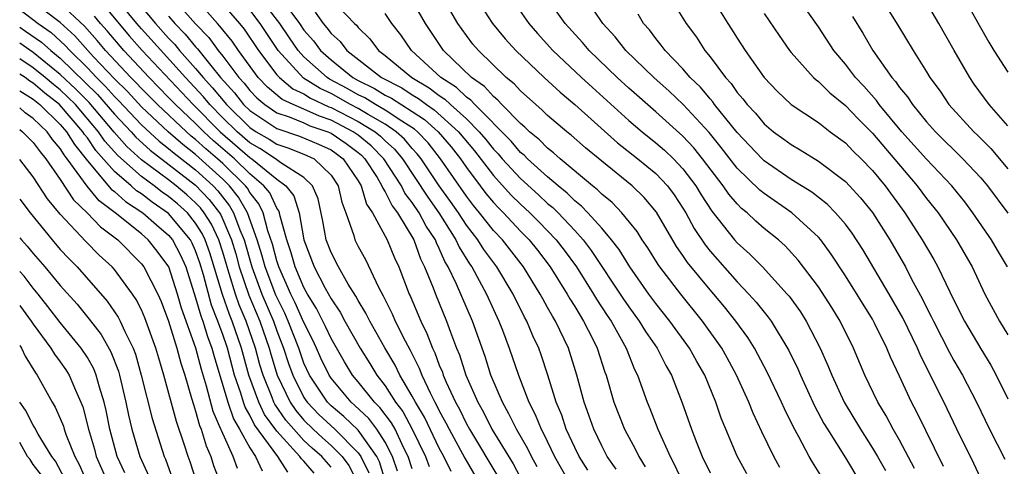
# Model space of a CAD drawing. Units: inches. Extents: x 2580000 to 2583000, y 1545000 to 1548000.
# Drawn here: x 2580000 to 2580073, y 1545052 to 1545085 of the extents above; entities that cross this region are included whole.
import ezdxf

# ---------------------------------------------------------------- set-up
doc = ezdxf.new("R2010")
doc.units = ezdxf.units.IN
doc.header["$MEASUREMENT"] = 0
doc.layers.add('LD25801545_2ft', color=143, linetype='Continuous')

msp = doc.modelspace()

# ---------------------------------------------------------------- linework, layer by layer
at = {"layer": 'LD25801545_2ft'}
for points, elevation in [([(2580059.566, 1545051), (2580058.572, 1545052.572), (2580058.331, 1545053), (2580057.566, 1545054.434), (2580057.159, 1545055.159), (2580056.5, 1545056.5), (2580056.282, 1545057), (2580055.224, 1545059.224), (2580054.537, 1545060.537), (2580054.274, 1545061), (2580053.786, 1545061.786), (2580052.911, 1545063), (2580052.059, 1545064.059), (2580051.271, 1545065), (2580051, 1545065.303), (2580049.338, 1545067.338), (2580049, 1545067.852), (2580048.523, 1545068.523), (2580047.047, 1545071.047), (2580046.129, 1545072.129), (2580045.236, 1545073), (2580043, 1545074.808), (2580041.802, 1545075.802), (2580040.742, 1545076.742), (2580040.408, 1545077), (2580039, 1545078.201), (2580038.6, 1545078.6), (2580038.12, 1545079), (2580037, 1545080.013), (2580036.533, 1545080.533), (2580035.946, 1545081), (2580033.883, 1545083), (2580033.478, 1545083.478), (2580033, 1545084.112), (2580032.375, 1545085), (2580030.051, 1545089)], 7284), ([(2580011, 1545087.23), (2580013, 1545084.963), (2580013.962, 1545083.962), (2580014.669, 1545083), (2580015, 1545082.587), (2580016.193, 1545081), (2580016.576, 1545080.576), (2580017, 1545080.039), (2580017.507, 1545079.507), (2580018.114, 1545079), (2580019, 1545078.4), (2580019.899, 1545078.101), (2580021, 1545077.643), (2580021.44, 1545077.44), (2580022.765, 1545077), (2580023, 1545076.896), (2580024.119, 1545076.119), (2580025, 1545075.457), (2580025.251, 1545075.251), (2580025.5, 1545075), (2580026.397, 1545073.603), (2580026.765, 1545073), (2580026.818, 1545072.818), (2580027, 1545072.556), (2580027.509, 1545071.509), (2580027.911, 1545071), (2580029.116, 1545069), (2580029.607, 1545067.607), (2580029.917, 1545067), (2580030.548, 1545065.452), (2580030.71, 1545065), (2580031.538, 1545063), (2580031.827, 1545062.173), (2580032.276, 1545061), (2580032.492, 1545060.492), (2580032.964, 1545059), (2580033.843, 1545057), (2580034.262, 1545056.262), (2580034.888, 1545055), (2580036.446, 1545052.446), (2580037.231, 1545051)], 7304), ([(2580063.344, 1545087.344), (2580064.879, 1545084.879), (2580066.007, 1545083), (2580067, 1545081.419), (2580067.248, 1545081), (2580067.989, 1545079.989), (2580068.646, 1545079), (2580070.478, 1545077), (2580070.749, 1545076.749), (2580071.753, 1545075.753), (2580073, 1545074.264)], 7262), ([(2580069.454, 1545087.455), (2580070.871, 1545084.871), (2580071.605, 1545083.605), (2580071.973, 1545083), (2580073, 1545081.391)], 7258), ([(2580027.095, 1545050.904), (2580026.582, 1545052.582), (2580026.375, 1545053), (2580025, 1545054.946), (2580023.95, 1545055.95), (2580023, 1545056.741), (2580022.74, 1545057), (2580021.406, 1545059), (2580021, 1545059.899), (2580020.615, 1545061), (2580019.836, 1545063), (2580019.58, 1545063.58), (2580018.925, 1545064.925), (2580018.128, 1545067), (2580017.895, 1545067.895), (2580017.552, 1545069), (2580016.837, 1545071), (2580016.164, 1545072.164), (2580015.497, 1545073), (2580015, 1545073.487), (2580013, 1545075.307), (2580012.044, 1545076.044), (2580010.978, 1545076.978), (2580009, 1545078.829), (2580007.959, 1545079.959), (2580007, 1545080.899), (2580005.463, 1545082.537), (2580005.031, 1545083), (2580004.084, 1545084.084), (2580003, 1545085.059), (2580000.466, 1545087)], 7318), ([(2580027.916, 1545051.916), (2580027.548, 1545053), (2580027, 1545054.049), (2580026.387, 1545055), (2580025.792, 1545055.792), (2580024.768, 1545056.768), (2580024.49, 1545057), (2580023, 1545058.785), (2580022.855, 1545059), (2580022.257, 1545060.257), (2580021.929, 1545061), (2580021.629, 1545061.629), (2580021, 1545062.891), (2580020.356, 1545064.357), (2580020.038, 1545065), (2580019.141, 1545067), (2580019, 1545067.44), (2580018.676, 1545068.676), (2580018.341, 1545069.659), (2580017.99, 1545071), (2580017.673, 1545071.673), (2580017, 1545072.506), (2580016.819, 1545072.819), (2580016.674, 1545073), (2580015, 1545074.642), (2580014.608, 1545075), (2580013.743, 1545075.743), (2580013, 1545076.431), (2580012.679, 1545076.679), (2580012.313, 1545077), (2580010.176, 1545079), (2580009, 1545080.188), (2580008.612, 1545080.612), (2580008.216, 1545081), (2580006.346, 1545083), (2580005.734, 1545083.734), (2580004.797, 1545084.797), (2580003, 1545086.471)], 7316), ([(2580031.879, 1545051.879), (2580031.327, 1545053), (2580031, 1545053.603), (2580029.899, 1545055.9), (2580029.232, 1545057), (2580029, 1545057.448), (2580028.082, 1545059), (2580027.731, 1545059.731), (2580026.972, 1545061.028), (2580025.856, 1545063), (2580025.577, 1545063.577), (2580025, 1545064.514), (2580024.831, 1545064.831), (2580024.267, 1545065.733), (2580023.552, 1545067), (2580023, 1545068.08), (2580022.647, 1545069), (2580022.385, 1545070.385), (2580022.043, 1545072.043), (2580021.631, 1545073), (2580021, 1545073.614), (2580019.297, 1545074.703), (2580018.903, 1545075), (2580017.751, 1545075.751), (2580017, 1545076.186), (2580016.064, 1545077), (2580015, 1545078.035), (2580014.041, 1545079), (2580013.576, 1545079.576), (2580012.241, 1545081), (2580009, 1545084.594), (2580008.65, 1545085), (2580007.008, 1545087.008)], 7310), ([(2580014.727, 1545086.727), (2580016.235, 1545085), (2580016.581, 1545084.581), (2580017.637, 1545083), (2580019, 1545081.207), (2580019.187, 1545081), (2580020.175, 1545080.175), (2580021, 1545079.788), (2580021.48, 1545079.48), (2580022.848, 1545078.848), (2580023, 1545078.797), (2580025, 1545077.759), (2580026.253, 1545077), (2580026.663, 1545076.663), (2580027, 1545076.324), (2580027.695, 1545075.695), (2580028.276, 1545075), (2580030.15, 1545072.15), (2580030.967, 1545071), (2580032.231, 1545069), (2580032.464, 1545068.464), (2580033.226, 1545067.226), (2580033.392, 1545067), (2580034.49, 1545065), (2580035, 1545063.853), (2580035.403, 1545063), (2580035.667, 1545062.334), (2580036.17, 1545061), (2580036.851, 1545059), (2580037.617, 1545057), (2580038.093, 1545056.093), (2580038.514, 1545055), (2580038.695, 1545054.695), (2580039.512, 1545053), (2580040.635, 1545051)], 7300), ([(2580044.058, 1545052.058), (2580043.411, 1545053), (2580043, 1545053.772), (2580042.407, 1545055), (2580042.045, 1545056.045), (2580041.692, 1545057), (2580041.159, 1545059), (2580040.532, 1545061), (2580039.584, 1545063), (2580039.357, 1545063.357), (2580039, 1545064.011), (2580038.635, 1545064.635), (2580038.455, 1545065), (2580037.228, 1545067), (2580035.657, 1545069), (2580035, 1545069.701), (2580033.975, 1545071), (2580033.533, 1545071.533), (2580033, 1545072.228), (2580031.094, 1545075), (2580030.167, 1545076.167), (2580029.376, 1545077), (2580029.175, 1545077.175), (2580028.225, 1545077.775), (2580027, 1545078.597), (2580026.286, 1545079), (2580025.49, 1545079.49), (2580025, 1545079.73), (2580024.194, 1545080.194), (2580022.893, 1545080.893), (2580022.726, 1545081), (2580021, 1545082.543), (2580020.581, 1545083), (2580019.929, 1545083.929), (2580019.219, 1545085), (2580017.687, 1545087)], 7296), ([(2580023, 1545086.809), (2580024.731, 1545085), (2580024.872, 1545084.872), (2580025, 1545084.705), (2580025.859, 1545083.859), (2580026.504, 1545083), (2580027, 1545082.625), (2580028.971, 1545081), (2580030.251, 1545080.251), (2580031, 1545079.667), (2580031.407, 1545079.407), (2580031.827, 1545079), (2580033, 1545077.959), (2580033.952, 1545077), (2580034.429, 1545076.429), (2580035, 1545075.705), (2580035.35, 1545075.35), (2580035.646, 1545075), (2580037, 1545073.534), (2580038.33, 1545072.33), (2580039, 1545071.697), (2580039.384, 1545071.384), (2580039.77, 1545071), (2580041, 1545069.705), (2580041.639, 1545069), (2580042.228, 1545068.228), (2580044.609, 1545064.609), (2580045, 1545064.04), (2580045.769, 1545063), (2580046.235, 1545062.235), (2580047.09, 1545061), (2580047.726, 1545059.726), (2580048.151, 1545059), (2580048.949, 1545056.948), (2580049.619, 1545055), (2580050.014, 1545053.986), (2580050.424, 1545053), (2580051, 1545051.791)], 7290), ([(2580056.167, 1545052.167), (2580055.718, 1545053), (2580054.821, 1545054.821), (2580054.186, 1545056.186), (2580053.874, 1545057), (2580052.965, 1545059), (2580052.274, 1545060.275), (2580051.863, 1545061), (2580050.44, 1545063), (2580048.83, 1545065), (2580047.297, 1545067), (2580047.174, 1545067.173), (2580046.408, 1545068.408), (2580045.994, 1545069), (2580045.614, 1545069.614), (2580044.483, 1545071), (2580043.76, 1545071.76), (2580043, 1545072.376), (2580042.696, 1545072.696), (2580042.308, 1545073), (2580039.924, 1545075), (2580039.44, 1545075.44), (2580039, 1545075.78), (2580038.398, 1545076.398), (2580037.652, 1545077), (2580037.326, 1545077.326), (2580037, 1545077.597), (2580035.63, 1545079), (2580035.332, 1545079.332), (2580035, 1545079.597), (2580034.343, 1545080.343), (2580033.381, 1545081), (2580031.317, 1545083), (2580029.973, 1545085), (2580029, 1545086.697)], 7286), ([(2580033.654, 1545087), (2580034.935, 1545085), (2580035.868, 1545083.868), (2580036.651, 1545083), (2580038.735, 1545081), (2580039.919, 1545079.919), (2580041, 1545079.02), (2580044.175, 1545076.175), (2580045.675, 1545075), (2580047, 1545073.897), (2580047.855, 1545073), (2580048.342, 1545072.342), (2580049, 1545071.344), (2580049.21, 1545071), (2580049.836, 1545069.836), (2580050.63, 1545068.629), (2580051, 1545068.162), (2580053, 1545065.901), (2580053.875, 1545065), (2580054.409, 1545064.408), (2580055, 1545063.65), (2580055.3, 1545063.3), (2580055.514, 1545063), (2580056.828, 1545060.828), (2580057.481, 1545059.481), (2580057.682, 1545059), (2580058.726, 1545056.726), (2580059.418, 1545055.418), (2580059.667, 1545055), (2580061, 1545052.885), (2580062.135, 1545051)], 7282), ([(2580036.229, 1545087), (2580037.608, 1545085), (2580038.254, 1545084.254), (2580039.389, 1545083), (2580041.509, 1545081), (2580042.282, 1545080.282), (2580045, 1545077.833), (2580045.982, 1545077), (2580047, 1545076.184), (2580047.637, 1545075.637), (2580048.297, 1545075), (2580049, 1545074.261), (2580049.953, 1545073), (2580050.343, 1545072.343), (2580051.124, 1545071.124), (2580052.813, 1545069), (2580053, 1545068.787), (2580053.941, 1545067.941), (2580054.864, 1545067), (2580056.697, 1545065), (2580056.836, 1545064.837), (2580057.672, 1545063.672), (2580058.101, 1545063), (2580059.143, 1545061), (2580059.713, 1545059.713), (2580059.988, 1545059), (2580060.901, 1545057), (2580062.106, 1545055), (2580063, 1545053.612), (2580063.367, 1545053), (2580063.95, 1545051.95)], 7280), ([(2580066.1, 1545052.1), (2580065, 1545054.204), (2580064.54, 1545055), (2580064, 1545056), (2580063.384, 1545057), (2580062.431, 1545059), (2580061.594, 1545061), (2580060.604, 1545063), (2580059.992, 1545063.992), (2580059, 1545065.529), (2580057.512, 1545067.512), (2580056.551, 1545068.551), (2580056.052, 1545069), (2580055, 1545069.851), (2580054.382, 1545070.382), (2580053.738, 1545071), (2580053.328, 1545071.328), (2580053, 1545071.657), (2580052.379, 1545072.379), (2580051.963, 1545073), (2580050.442, 1545075), (2580049.803, 1545075.802), (2580049, 1545076.671), (2580047, 1545078.472), (2580045, 1545080.215), (2580044.144, 1545081), (2580042.071, 1545083), (2580041.583, 1545083.583), (2580040.296, 1545085), (2580038.902, 1545087)], 7278), ([(2580068.256, 1545052.256), (2580066.267, 1545056.267), (2580065.873, 1545057), (2580065, 1545058.916), (2580064.332, 1545060.332), (2580064.066, 1545061), (2580063.157, 1545062.843), (2580063, 1545063.131), (2580061, 1545066.34), (2580059.951, 1545067.951), (2580059.179, 1545069), (2580059, 1545069.205), (2580057.048, 1545071), (2580055, 1545072.428), (2580054.683, 1545072.683), (2580053, 1545074.302), (2580051.828, 1545075.828), (2580050.93, 1545076.93), (2580049.015, 1545079.015), (2580047.99, 1545079.99), (2580046.851, 1545081), (2580044.781, 1545083), (2580044, 1545084), (2580043.069, 1545085), (2580041.754, 1545087)], 7276), ([(2580048.008, 1545087), (2580049.24, 1545085), (2580049.987, 1545083.987), (2580050.624, 1545083), (2580051, 1545082.542), (2580052.136, 1545081), (2580052.553, 1545080.553), (2580053, 1545079.9), (2580053.426, 1545079.425), (2580053.74, 1545079), (2580054.357, 1545078.357), (2580055, 1545077.58), (2580055.697, 1545077), (2580056.455, 1545076.455), (2580057, 1545076.04), (2580057.661, 1545075.661), (2580059, 1545074.823), (2580061, 1545073.318), (2580061.31, 1545073), (2580062.118, 1545072.118), (2580063, 1545071.036), (2580064.273, 1545069), (2580065.432, 1545067), (2580065.894, 1545066.106), (2580066.676, 1545064.676), (2580067, 1545064.003), (2580067.344, 1545063.344), (2580067.497, 1545063), (2580068.678, 1545060.678), (2580069, 1545060.087), (2580069.645, 1545059), (2580070.694, 1545057), (2580071.643, 1545055), (2580072.786, 1545052.786)], 7272), ([(2580051.094, 1545087), (2580052.309, 1545085), (2580052.588, 1545084.588), (2580053, 1545083.91), (2580053.59, 1545083), (2580055, 1545080.995), (2580055.98, 1545079.98), (2580057.004, 1545079.004), (2580059, 1545077.671), (2580059.88, 1545077), (2580061, 1545076.175), (2580061.571, 1545075.571), (2580062.16, 1545075), (2580063, 1545074.138), (2580063.938, 1545073), (2580065.398, 1545071), (2580066.68, 1545069), (2580067.539, 1545067.54), (2580067.837, 1545067), (2580069, 1545064.547), (2580069.786, 1545063), (2580071, 1545060.95), (2580071.744, 1545059.744), (2580072.147, 1545059), (2580073, 1545057.255)], 7270), ([(2580072.986, 1545067), (2580072.234, 1545068.234), (2580071.791, 1545069), (2580070.425, 1545071), (2580069.815, 1545071.815), (2580068.863, 1545073), (2580067, 1545074.961), (2580065.179, 1545077), (2580063.506, 1545079), (2580063.298, 1545079.298), (2580062.354, 1545080.354), (2580061.746, 1545081), (2580061, 1545081.991), (2580060.143, 1545083), (2580059, 1545084.752), (2580057.43, 1545087)], 7266), ([(2580073, 1545077.426), (2580071.629, 1545079), (2580070.521, 1545080.521), (2580070.184, 1545081), (2580069.024, 1545083), (2580067.894, 1545085), (2580067, 1545086.55)], 7260), ([(2580000, 1545086.02), (2580001.357, 1545085), (2580002.323, 1545084.323), (2580003.371, 1545083.371), (2580003.695, 1545083), (2580005, 1545081.722), (2580005.677, 1545081), (2580006.35, 1545080.35), (2580007, 1545079.607), (2580007.307, 1545079.307), (2580009, 1545077.511), (2580010.306, 1545076.306), (2580011, 1545075.768), (2580011.409, 1545075.409), (2580013, 1545074.172), (2580014.281, 1545073), (2580014.633, 1545072.633), (2580015.51, 1545071.51), (2580015.804, 1545071), (2580016.256, 1545069.744), (2580016.575, 1545069), (2580017.142, 1545067), (2580017.896, 1545065), (2580018.745, 1545063), (2580019, 1545062.267), (2580019.492, 1545061), (2580019.861, 1545059.861), (2580020.17, 1545059), (2580021, 1545057.357), (2580021.235, 1545057), (2580022.102, 1545056.102), (2580023.27, 1545055), (2580025, 1545053.27), (2580025.191, 1545053), (2580025.791, 1545051.791)], 7320), ([(2580006.269, 1545086.269), (2580008.087, 1545084.087), (2580009.04, 1545083), (2580012.815, 1545079), (2580014.815, 1545077), (2580017, 1545075.096), (2580017.154, 1545075), (2580019, 1545073.486), (2580019.664, 1545073), (2580020.251, 1545072.251), (2580020.639, 1545071), (2580020.995, 1545069), (2580021.76, 1545067), (2580022.571, 1545065.429), (2580023, 1545064.639), (2580023.665, 1545063.665), (2580024.019, 1545063), (2580025.161, 1545061), (2580025.867, 1545059.867), (2580026.386, 1545059), (2580027, 1545058.212), (2580027.77, 1545057), (2580028.304, 1545056.304), (2580029.004, 1545055.005), (2580029.98, 1545053), (2580030.25, 1545052.25)], 7312), ([(2580009, 1545086.218), (2580010.035, 1545085), (2580011, 1545083.921), (2580011.45, 1545083.45), (2580011.818, 1545083), (2580013, 1545081.669), (2580013.551, 1545081), (2580014.248, 1545080.248), (2580015.268, 1545079), (2580017, 1545077.314), (2580017.477, 1545077), (2580018.441, 1545076.441), (2580019, 1545076.077), (2580019.815, 1545075.815), (2580021, 1545075.343), (2580021.749, 1545075), (2580023, 1545073.794), (2580023.537, 1545073), (2580023.792, 1545071.792), (2580024.087, 1545071), (2580024.675, 1545069.325), (2580024.758, 1545069), (2580025, 1545068.52), (2580025.54, 1545067.54), (2580026.504, 1545065.496), (2580026.856, 1545064.856), (2580027.527, 1545063.527), (2580027.748, 1545063), (2580028.47, 1545061.53), (2580028.841, 1545060.841), (2580029.508, 1545059.508), (2580029.697, 1545059), (2580030.314, 1545057.686), (2580030.669, 1545057), (2580030.794, 1545056.794), (2580031, 1545056.361), (2580031.488, 1545055.488), (2580031.722, 1545055), (2580032.874, 1545052.874), (2580033.979, 1545051)], 7308), ([(2580038.232, 1545052.232), (2580037.803, 1545053), (2580037.547, 1545053.547), (2580036.69, 1545055), (2580036.147, 1545056.148), (2580035.656, 1545057), (2580034.813, 1545059), (2580034.38, 1545060.38), (2580033.451, 1545063), (2580032.279, 1545065.721), (2580031.663, 1545067), (2580031.411, 1545067.411), (2580031, 1545068.358), (2580030.783, 1545068.783), (2580030.707, 1545069), (2580030.024, 1545070.024), (2580029.52, 1545071), (2580029, 1545071.775), (2580028.46, 1545072.46), (2580028.197, 1545073), (2580026.909, 1545075), (2580025.957, 1545075.957), (2580025, 1545076.743), (2580024.643, 1545077), (2580023, 1545077.859), (2580022.144, 1545078.144), (2580021, 1545078.671), (2580020.209, 1545079), (2580019.386, 1545079.386), (2580018.296, 1545080.296), (2580017.625, 1545081), (2580016.155, 1545083), (2580015.689, 1545083.689), (2580015, 1545084.52), (2580014.797, 1545084.797), (2580014.602, 1545085), (2580013.854, 1545085.854)], 7302), ([(2580041.981, 1545051.982), (2580041.327, 1545053), (2580041, 1545053.657), (2580040.382, 1545055), (2580040.042, 1545056.042), (2580039.633, 1545057), (2580039.013, 1545059.012), (2580038.515, 1545060.515), (2580038.34, 1545061), (2580037.909, 1545061.909), (2580037.456, 1545063), (2580037.287, 1545063.287), (2580036.45, 1545065), (2580035.254, 1545067), (2580034.291, 1545068.291), (2580033.849, 1545069), (2580033, 1545070.088), (2580032.407, 1545071), (2580031.833, 1545071.833), (2580030.996, 1545072.996), (2580029.668, 1545075), (2580029.373, 1545075.373), (2580029, 1545075.766), (2580028.438, 1545076.438), (2580027.817, 1545077), (2580027, 1545077.548), (2580025.742, 1545078.258), (2580025, 1545078.708), (2580024.435, 1545079), (2580023, 1545079.81), (2580022.187, 1545080.187), (2580020.964, 1545080.964), (2580019.1, 1545083), (2580017.77, 1545085), (2580017, 1545085.996)], 7298), ([(2580019.654, 1545086.346), (2580020.665, 1545085), (2580021, 1545084.511), (2580021.704, 1545083.704), (2580022.229, 1545083), (2580023, 1545082.307), (2580024.614, 1545081), (2580025, 1545080.786), (2580026.2, 1545080.2), (2580027, 1545079.706), (2580027.468, 1545079.468), (2580029, 1545078.494), (2580029.897, 1545077.897), (2580030.924, 1545077), (2580031.869, 1545075.869), (2580032.559, 1545075), (2580033, 1545074.353), (2580034.011, 1545073), (2580034.44, 1545072.44), (2580035, 1545071.765), (2580035.364, 1545071.364), (2580035.733, 1545071), (2580037, 1545069.65), (2580037.638, 1545069), (2580038.243, 1545068.243), (2580039.192, 1545067), (2580040.451, 1545065), (2580040.645, 1545064.645), (2580041, 1545064.087), (2580041.4, 1545063.4), (2580041.662, 1545063), (2580042.33, 1545061.67), (2580042.652, 1545061), (2580043.226, 1545059.226), (2580043.317, 1545059), (2580043.903, 1545057), (2580044.687, 1545055), (2580045.497, 1545053.497), (2580045.736, 1545053), (2580046.218, 1545052.218)], 7294), ([(2580021.835, 1545085.835), (2580022.414, 1545085), (2580022.687, 1545084.687), (2580023, 1545084.267), (2580023.665, 1545083.665), (2580024.172, 1545083), (2580026.722, 1545081), (2580028.229, 1545080.229), (2580029, 1545079.727), (2580029.459, 1545079.459), (2580030.045, 1545079), (2580030.619, 1545078.619), (2580032.425, 1545077), (2580033.588, 1545075.588), (2580035, 1545073.756), (2580036.316, 1545072.316), (2580037, 1545071.643), (2580037.695, 1545071), (2580038.347, 1545070.347), (2580039.637, 1545069), (2580040.231, 1545068.232), (2580041.124, 1545067), (2580042.397, 1545065), (2580042.619, 1545064.619), (2580043.405, 1545063.405), (2580043.683, 1545063), (2580044.804, 1545061), (2580045.429, 1545059.429), (2580045.65, 1545059), (2580046.346, 1545057), (2580046.541, 1545056.541), (2580047.137, 1545055), (2580048.064, 1545053), (2580048.384, 1545052.384), (2580049.007, 1545051)], 7292), ([(2580053.716, 1545051.716), (2580053.012, 1545053.012), (2580052.163, 1545055), (2580051.827, 1545055.826), (2580051.439, 1545057), (2580050.614, 1545059), (2580050.021, 1545060.021), (2580049.481, 1545061), (2580048.034, 1545063), (2580047, 1545064.297), (2580046.481, 1545065), (2580045.062, 1545067), (2580044.281, 1545068.281), (2580043.732, 1545069), (2580043, 1545069.86), (2580041.982, 1545071), (2580041.504, 1545071.504), (2580041, 1545071.899), (2580040.449, 1545072.449), (2580039.77, 1545073), (2580039, 1545073.658), (2580037.509, 1545075), (2580037.258, 1545075.258), (2580037, 1545075.466), (2580036.296, 1545076.296), (2580033.627, 1545079), (2580033.334, 1545079.334), (2580033, 1545079.562), (2580032.27, 1545080.27), (2580031.124, 1545081), (2580028.955, 1545083), (2580028.151, 1545084.151), (2580027.483, 1545085), (2580027, 1545085.73)], 7288), ([(2580071.178, 1545051), (2580070.479, 1545052.479), (2580069.224, 1545055), (2580068.507, 1545056.506), (2580066.522, 1545060.522), (2580066.328, 1545061), (2580065.238, 1545063.237), (2580064.232, 1545065), (2580062.28, 1545068.28), (2580061.497, 1545069.497), (2580061, 1545070.159), (2580060.279, 1545071), (2580059.642, 1545071.642), (2580058.518, 1545072.518), (2580057, 1545073.476), (2580055, 1545074.852), (2580054.845, 1545075), (2580053, 1545076.93), (2580051.339, 1545079), (2580051.202, 1545079.202), (2580051, 1545079.417), (2580050.283, 1545080.283), (2580049.543, 1545081), (2580049, 1545081.646), (2580047.686, 1545083), (2580047.401, 1545083.401), (2580047, 1545083.891), (2580046.523, 1545084.523), (2580046.096, 1545085), (2580045.68, 1545085.68)], 7274), ([(2580055, 1545085.729), (2580056.097, 1545084.097), (2580056.872, 1545083), (2580057, 1545082.843), (2580058.648, 1545081), (2580058.829, 1545080.829), (2580059, 1545080.707), (2580059.861, 1545079.861), (2580061, 1545078.939), (2580061.947, 1545077.947), (2580063, 1545076.886), (2580066.305, 1545073), (2580067, 1545072.057), (2580067.845, 1545071), (2580069.207, 1545069), (2580070.353, 1545067), (2580071.305, 1545065), (2580072.377, 1545063), (2580073, 1545061.974)], 7268), ([(2580029, 1545052.088), (2580028.708, 1545053), (2580028.39, 1545053.61), (2580027.73, 1545055), (2580027.475, 1545055.475), (2580026.611, 1545056.611), (2580026.202, 1545057), (2580025, 1545058.514), (2580024.593, 1545059), (2580023.994, 1545059.994), (2580023, 1545061.722), (2580022.588, 1545062.588), (2580021.922, 1545063.922), (2580021.265, 1545065), (2580021, 1545065.482), (2580020.347, 1545067), (2580020.053, 1545068.053), (2580019.737, 1545069), (2580019.246, 1545070.754), (2580019.202, 1545071), (2580019.154, 1545071.154), (2580019, 1545071.351), (2580018.472, 1545072.472), (2580018.045, 1545073), (2580017, 1545073.885), (2580015.861, 1545075), (2580014.327, 1545076.327), (2580013.6, 1545077), (2580013, 1545077.604), (2580011.51, 1545079), (2580011, 1545079.538), (2580009.553, 1545081), (2580007.682, 1545083), (2580006.451, 1545084.451), (2580005.966, 1545085), (2580005.529, 1545085.529)], 7314), ([(2580011, 1545085.526), (2580011.467, 1545085), (2580012.217, 1545084.217), (2580013, 1545083.259), (2580013.127, 1545083.127), (2580014.117, 1545081.883), (2580014.844, 1545081), (2580015.863, 1545079.863), (2580016.544, 1545079), (2580017, 1545078.556), (2580019, 1545077.225), (2580020.677, 1545076.677), (2580022.085, 1545076.085), (2580023, 1545075.652), (2580023.385, 1545075.385), (2580023.897, 1545075), (2580025, 1545073.374), (2580025.229, 1545073), (2580025.631, 1545071.631), (2580026.067, 1545071), (2580027.147, 1545069), (2580027.686, 1545067.686), (2580028, 1545067), (2580028.781, 1545065), (2580028.855, 1545064.855), (2580029.638, 1545063), (2580030.088, 1545062.088), (2580030.489, 1545061), (2580030.661, 1545060.661), (2580031, 1545059.747), (2580031.223, 1545059.223), (2580031.293, 1545059), (2580031.506, 1545058.493), (2580032.196, 1545057), (2580032.484, 1545056.484), (2580033, 1545055.405), (2580033.22, 1545055), (2580035.387, 1545051.387)], 7306), ([(2580061.522, 1545085.522), (2580062.279, 1545084.279), (2580063.018, 1545083), (2580064.427, 1545081), (2580064.7, 1545080.7), (2580065, 1545080.268), (2580065.578, 1545079.578), (2580065.949, 1545079), (2580067, 1545077.733), (2580067.65, 1545077), (2580069.685, 1545075), (2580071, 1545073.594), (2580071.498, 1545073), (2580073, 1545070.971)], 7264), ([(2580000, 1545084.726), (2580000.441, 1545084.441), (2580001.616, 1545083.616), (2580002.291, 1545083), (2580003, 1545082.429), (2580005.747, 1545079.747), (2580007, 1545078.29), (2580008.223, 1545077), (2580008.587, 1545076.587), (2580009.634, 1545075.634), (2580013, 1545073.035), (2580013.998, 1545071.998), (2580014.753, 1545071), (2580014.849, 1545070.849), (2580015.653, 1545069), (2580015.961, 1545067.961), (2580016.224, 1545067), (2580016.926, 1545064.926), (2580017.74, 1545063), (2580018.434, 1545061), (2580018.551, 1545060.551), (2580019.017, 1545059), (2580019.977, 1545057), (2580020.39, 1545056.39), (2580021, 1545055.685), (2580021.688, 1545055), (2580022.367, 1545054.367), (2580023, 1545053.812), (2580023.812, 1545053), (2580024.325, 1545052.325), (2580024.999, 1545051)], 7322), ([(2580023, 1545052.206), (2580022.312, 1545053), (2580021.613, 1545053.613), (2580021, 1545054.183), (2580020.245, 1545055), (2580019.668, 1545055.668), (2580018.853, 1545056.853), (2580018.782, 1545057), (2580018.658, 1545057.342), (2580017.978, 1545059), (2580017.752, 1545059.753), (2580017.425, 1545061), (2580016.729, 1545063), (2580016.208, 1545064.208), (2580015.935, 1545065), (2580015.482, 1545066.518), (2580015.317, 1545067), (2580015, 1545068.092), (2580014.709, 1545069), (2580014.167, 1545070.167), (2580013.637, 1545071), (2580013.363, 1545071.363), (2580013, 1545071.741), (2580012.341, 1545072.341), (2580011.551, 1545073), (2580011, 1545073.428), (2580009, 1545074.93), (2580007.914, 1545075.914), (2580006.975, 1545076.975), (2580005.144, 1545079.144), (2580004.148, 1545080.148), (2580003, 1545081.237), (2580001, 1545082.856), (2580000, 1545083.55)], 7324), ([(2580021.745, 1545051.745), (2580021, 1545052.637), (2580020.814, 1545052.814), (2580020.694, 1545053), (2580019, 1545054.863), (2580018.095, 1545056.095), (2580017.659, 1545057), (2580016.938, 1545059), (2580016.394, 1545061), (2580015.701, 1545063), (2580015.49, 1545063.49), (2580014.974, 1545064.974), (2580014.047, 1545068.047), (2580013.711, 1545069), (2580013.485, 1545069.485), (2580013, 1545070.248), (2580012.388, 1545071), (2580011.662, 1545071.662), (2580011, 1545072.213), (2580010.531, 1545072.531), (2580009.928, 1545073), (2580009, 1545073.682), (2580007.24, 1545075.24), (2580006.297, 1545076.297), (2580005.825, 1545077), (2580004.111, 1545079), (2580003.56, 1545079.56), (2580003, 1545080.086), (2580002.488, 1545080.488), (2580001.894, 1545081), (2580001, 1545081.73), (2580000, 1545082.387)], 7326), ([(2580019.821, 1545051.821), (2580019.066, 1545053), (2580017.338, 1545055.338), (2580017, 1545056.039), (2580016.645, 1545056.645), (2580016.523, 1545057), (2580016.329, 1545057.671), (2580015.872, 1545059), (2580015.346, 1545061), (2580015, 1545062.018), (2580014.728, 1545062.728), (2580014.644, 1545063), (2580014.175, 1545064.175), (2580013.578, 1545066.422), (2580013.31, 1545067.31), (2580013, 1545068.186), (2580012.75, 1545068.75), (2580012.618, 1545069), (2580011, 1545070.958), (2580009.787, 1545071.787), (2580009, 1545072.4), (2580008.634, 1545072.634), (2580008.232, 1545073), (2580007, 1545074.06), (2580005.618, 1545075.618), (2580005, 1545076.54), (2580004.795, 1545076.795), (2580004.672, 1545077), (2580002.93, 1545079), (2580001.85, 1545079.85), (2580001, 1545080.581), (2580000.742, 1545080.742), (2580000.396, 1545081), (2580000, 1545081.26)], 7328), ([(2580000, 1545080.015), (2580000.008, 1545080.008), (2580001, 1545079.393), (2580001.479, 1545079), (2580003, 1545077.536), (2580003.464, 1545077), (2580004.041, 1545076.041), (2580005, 1545074.833), (2580006.759, 1545072.759), (2580007, 1545072.58), (2580007.827, 1545071.827), (2580009.108, 1545071), (2580010.103, 1545070.103), (2580011, 1545069.35), (2580011.289, 1545069), (2580011.879, 1545067.879), (2580012.271, 1545067), (2580013, 1545064.728), (2580013.376, 1545063.376), (2580013.525, 1545063), (2580013.87, 1545061.87), (2580014.204, 1545061), (2580014.37, 1545060.37), (2580015.367, 1545057), (2580015.784, 1545055.784), (2580016.244, 1545055), (2580017, 1545053.627), (2580017.417, 1545053), (2580017.92, 1545051.92)], 7330), ([(2580016.093, 1545052.093), (2580015.763, 1545053), (2580014.9, 1545054.9), (2580014.871, 1545055), (2580014.305, 1545056.305), (2580013.802, 1545058.197), (2580013.43, 1545059.43), (2580013.017, 1545061), (2580011.961, 1545063.961), (2580011.661, 1545065), (2580011.014, 1545067), (2580010.168, 1545068.168), (2580009.503, 1545069), (2580009, 1545069.436), (2580007.053, 1545071), (2580005.878, 1545071.878), (2580004.975, 1545072.975), (2580003.519, 1545075), (2580003.288, 1545075.288), (2580003, 1545075.765), (2580002.429, 1545076.429), (2580002.019, 1545077), (2580001, 1545077.977), (2580000.4, 1545078.399), (2580000, 1545078.752)], 7332), ([(2580000, 1545077.153), (2580000.217, 1545077), (2580000.596, 1545076.596), (2580001, 1545076.199), (2580001.501, 1545075.501), (2580001.932, 1545075), (2580003, 1545073.457), (2580003.969, 1545071.969), (2580004.99, 1545071), (2580005.965, 1545069.965), (2580007.242, 1545069), (2580009, 1545067.236), (2580009.181, 1545067), (2580010.196, 1545065), (2580010.44, 1545064.44), (2580010.989, 1545063), (2580011.607, 1545061), (2580011.892, 1545059.892), (2580012.188, 1545059), (2580012.704, 1545057.296), (2580012.829, 1545056.829), (2580013, 1545056.343), (2580013.287, 1545055.287), (2580013.412, 1545055), (2580013.766, 1545053.766), (2580014.113, 1545053), (2580014.328, 1545052.328), (2580014.829, 1545051)], 7334), ([(2580013.111, 1545051), (2580012.588, 1545052.588), (2580012.436, 1545053), (2580012.184, 1545053.816), (2580011.585, 1545055.585), (2580010.655, 1545059), (2580010.269, 1545060.269), (2580010.065, 1545061), (2580009.249, 1545063.249), (2580009, 1545063.822), (2580008.605, 1545064.605), (2580008.338, 1545065), (2580007, 1545066.802), (2580006.827, 1545067), (2580005.876, 1545067.876), (2580004.885, 1545068.885), (2580003, 1545070.907), (2580002.046, 1545072.046), (2580001, 1545073.673), (2580000, 1545074.954)], 7336), ([(2580000, 1545072.018), (2580000.762, 1545071), (2580002.395, 1545069), (2580003, 1545068.3), (2580003.62, 1545067.62), (2580004.241, 1545067), (2580006.473, 1545064.473), (2580007.286, 1545063.286), (2580007.431, 1545063), (2580007.766, 1545062.234), (2580008.383, 1545061), (2580008.557, 1545060.557), (2580008.986, 1545059), (2580009.788, 1545055.788), (2580010.681, 1545053), (2580010.783, 1545052.783), (2580011.423, 1545051)], 7338), ([(2580000, 1545069.151), (2580000.123, 1545069), (2580000.547, 1545068.547), (2580001, 1545067.989), (2580001.859, 1545067), (2580003, 1545065.617), (2580004.24, 1545064.24), (2580005.138, 1545063.138), (2580006.009, 1545062.009), (2580006.73, 1545060.73), (2580007.29, 1545059.29), (2580007.37, 1545059), (2580007.839, 1545057), (2580008.032, 1545056.032), (2580008.284, 1545055), (2580008.872, 1545053), (2580009.543, 1545051.543)], 7340), ([(2580007.776, 1545051.776), (2580007.201, 1545053), (2580006.647, 1545055), (2580006.377, 1545056.377), (2580006.231, 1545057), (2580005.889, 1545058.111), (2580005.66, 1545059), (2580005.476, 1545059.476), (2580005, 1545060.305), (2580004.544, 1545061), (2580003, 1545062.898), (2580002.087, 1545064.087), (2580001.365, 1545065), (2580001, 1545065.438), (2580000.319, 1545066.319), (2580000, 1545066.674)], 7342), ([(2580000, 1545064.161), (2580000.069, 1545064.069), (2580000.845, 1545063), (2580001, 1545062.759), (2580002.299, 1545061), (2580002.562, 1545060.562), (2580003, 1545059.982), (2580003.403, 1545059.403), (2580003.656, 1545059), (2580004.116, 1545057.883), (2580004.519, 1545057), (2580004.657, 1545056.657), (2580005.079, 1545055), (2580005.523, 1545053.523), (2580005.661, 1545053), (2580006.525, 1545051)], 7344), ([(2580000, 1545061.199), (2580000.137, 1545061), (2580000.414, 1545060.414), (2580001.168, 1545059.168), (2580001.294, 1545059), (2580002.402, 1545057), (2580002.631, 1545056.631), (2580003, 1545055.795), (2580003.229, 1545055.229), (2580003.289, 1545055), (2580003.441, 1545054.559), (2580004.076, 1545053), (2580004.4, 1545052.4), (2580005.021, 1545051)], 7346), ([(2580003.34, 1545051.34), (2580002.649, 1545052.649), (2580002.373, 1545053), (2580001.358, 1545054.642), (2580001.112, 1545055.112), (2580001, 1545055.294), (2580000.419, 1545056.419), (2580000.007, 1545057), (2580000, 1545057.014)], 7348), ([(2580001.615, 1545051.615), (2580001, 1545052.4), (2580000.777, 1545052.777), (2580000.577, 1545053), (2580000.013, 1545054.013), (2580000, 1545054.028)], 7350)]:
    msp.add_lwpolyline(points, dxfattribs=dict(at, elevation=elevation))

doc.saveas('drawing.dxf')
